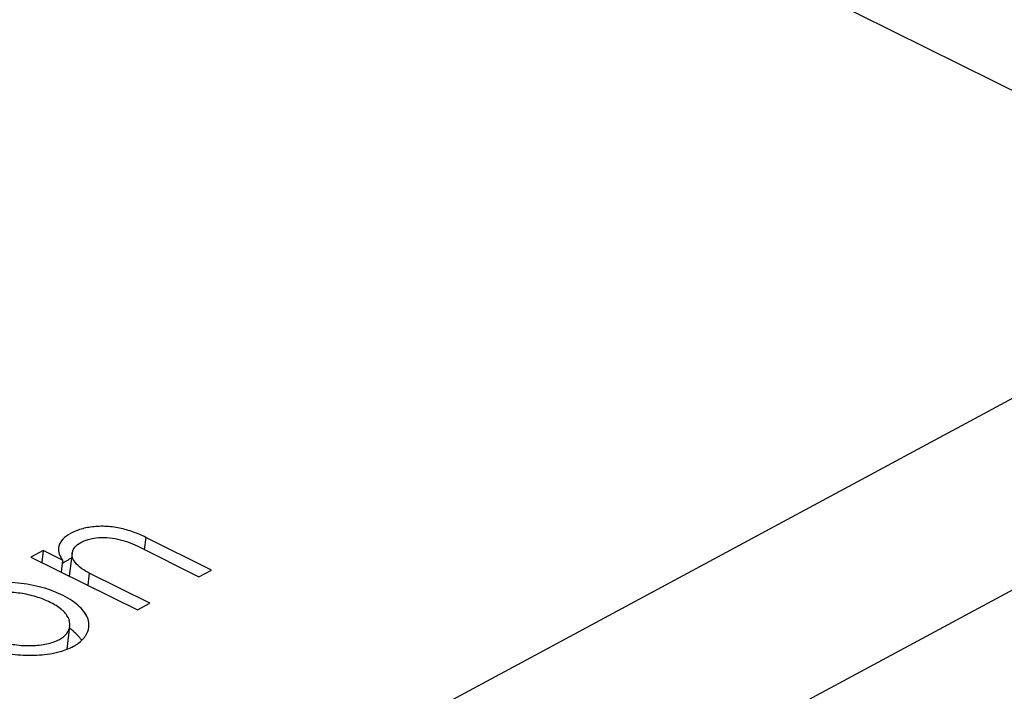
# Paper-space layout 'A3_1123.10_TH2_1123.17' of a CAD drawing. Units: millimetres. Extents: x 421 to 851, y -219 to 88.
# Drawn here: x 498 to 498, y 24 to 24 of the extents above; entities that cross this region are included whole.
import ezdxf

# ---------------------------------------------------------------- set-up
doc = ezdxf.new("R2010")
doc.units = ezdxf.units.MM
doc.layers.add('COMPONENTI_DI_ASSIEME', color=7, linetype='Continuous')
doc.layers.add('PIEGHE FOGLIO', color=7, linetype='Continuous')

# ---------------------------------------------------------------- blocks, each defined once
blk = doc.blocks.new('103')
at = {"layer": 'COMPONENTI_DI_ASSIEME', "color": 7, "linetype": 'Continuous', "transparency": 33554687}
for p, q in [((3038.3683, 1030.6738), (3039.9152, 1029.8878)), ((3038.6707, 1029.5234), (3038.5967, 1029.561)), ((3038.5868, 1029.5513), (3038.6565, 1029.5159)), ((3038.4806, 1029.5472), (3038.4668, 1029.5399)), ((3038.4668, 1029.5399), (3038.5866, 1029.4791)), ((3038.4806, 1029.5472), (3038.4789, 1029.5338)), ((3038.5026, 1029.5361), (3038.4806, 1029.5472)), ((3038.5133, 1029.5437), (3038.5099, 1029.518)), ((3038.5026, 1029.5361), (3038.5008, 1029.5226)), ((3038.6008, 1029.4866), (3038.5326, 1029.5212)), ((3038.6565, 1029.5159), (3038.6707, 1029.5234)), ((3038.5866, 1029.4791), (3038.6008, 1029.4866)), ((3038.5067, 1029.4352), (3038.5101, 1029.4614))]:
    blk.add_line(p, q, dxfattribs=at)
at = {"layer": 'COMPONENTI_DI_ASSIEME', "color": 8, "linetype": 'Continuous', "transparency": 33554687}
for p, q in [((3020.5278, 1019.6661), (3039.9152, 1029.8878)), ((3020.6168, 1019.4972), (3040.0042, 1029.7189)), ((3038.5967, 1029.561), (3038.5949, 1029.5472)), ((3038.5326, 1029.5212), (3038.5308, 1029.5074))]:
    blk.add_line(p, q, dxfattribs=at)
at = {"layer": 'COMPONENTI_DI_ASSIEME', "color": 7, "linetype": 'Continuous', "transparency": 33554687}
for centre, radius, start, end in [((3038.5231, 1029.5056), 0.0337, 125.0496, 128.7445), ((3038.5261, 1029.5012), 0.039, 120.2961, 125.0205), ((3038.5296, 1029.4953), 0.0459, 116.1029, 120.307), ((3038.5327, 1029.489), 0.053, 112.4133, 116.1141), ((3038.4691, 1029.4018), 0.07, 49.7268, 54.4217), ((3038.4882, 1029.4217), 0.0423, 36.6713, 41.453), ((3038.4928, 1029.4252), 0.0366, 33.2037, 36.6339)]:
    blk.add_arc(centre, radius, start, end, dxfattribs=at)
for points, knots in [([(3038.5967, 1029.561), (3038.5923, 1029.5633), (3038.5826, 1029.5675), (3038.5672, 1029.572), (3038.5509, 1029.5743), (3038.535, 1029.5736), (3038.5209, 1029.5705), (3038.5095, 1029.5655), (3038.5013, 1029.5587), (3038.4985, 1029.5527), (3038.4981, 1029.5499)], [0, 0, 0, 0, 0.136464, 0.28567, 0.437345, 0.583348, 0.715653, 0.828704, 0.921712, 1, 1, 1, 1]), ([(3038.5133, 1029.5437), (3038.5147, 1029.5543), (3038.5346, 1029.5614), (3038.5528, 1029.5613), (3038.5688, 1029.5591), (3038.58, 1029.5549), (3038.5868, 1029.5513)], [0, 0, 0, 0, 0.402817, 0.555622, 0.711744, 1, 1, 1, 1]), ([(3038.4981, 1029.5499), (3038.4978, 1029.5476), (3038.4984, 1029.5425), (3038.501, 1029.5381), (3038.5026, 1029.5361)], [0, 0, 0, 0, 0.465151, 1, 1, 1, 1]), ([(3038.5326, 1029.5212), (3038.5297, 1029.5226), (3038.5213, 1029.5274), (3038.5124, 1029.5368), (3038.5133, 1029.5437)], [0, 0, 0, 0, 0.318094, 1, 1, 1, 1]), ([(3038.5315, 1029.46), (3038.5319, 1029.4624), (3038.5316, 1029.4674), (3038.5284, 1029.4748), (3038.5229, 1029.4819), (3038.5122, 1029.4912), (3038.4941, 1029.5009), (3038.469, 1029.5086), (3038.442, 1029.5121), (3038.416, 1029.5104), (3038.3942, 1029.5045), (3038.3818, 1029.4975), (3038.3778, 1029.493)], [0, 0, 0, 0, 0.039643, 0.082719, 0.131812, 0.187746, 0.31881, 0.468737, 0.623772, 0.770731, 0.899022, 1, 1, 1, 1]), ([(3038.5101, 1029.4614), (3038.5105, 1029.4646), (3038.5089, 1029.4722), (3038.5003, 1029.4813), (3038.4877, 1029.4891), (3038.472, 1029.4954), (3038.4544, 1029.4994), (3038.4364, 1029.5008), (3038.4196, 1029.4992), (3038.4092, 1029.496), (3038.4048, 1029.4937)], [0, 0, 0, 0, 0.079342, 0.17727, 0.299236, 0.439465, 0.589094, 0.738451, 0.878429, 1, 1, 1, 1]), ([(3038.3927, 1029.4798), (3038.3918, 1029.4727), (3038.3998, 1029.4607), (3038.4144, 1029.4511), (3038.4301, 1029.4446), (3038.4478, 1029.4404), (3038.4661, 1029.4392), (3038.4832, 1029.4409), (3038.4937, 1029.444), (3038.4981, 1029.4464)], [0, 0, 0, 0, 0.174199, 0.295045, 0.434271, 0.584225, 0.736194, 0.878821, 1, 1, 1, 1]), ([(3038.4981, 1029.4464), (3038.5013, 1029.4481), (3038.5068, 1029.4521), (3038.5097, 1029.4584), (3038.5101, 1029.4614)], [0, 0, 0, 0, 0.545245, 1, 1, 1, 1]), ([(3038.5199, 1029.4497), (3038.5195, 1029.4502), (3038.5178, 1029.4521), (3038.5158, 1029.4539), (3038.5143, 1029.4552)], [0, 0, 0, 0, 0.240513, 1, 1, 1, 1]), ([(3038.5257, 1029.4476), (3038.5265, 1029.4486), (3038.5293, 1029.4522), (3038.5311, 1029.4567), (3038.5315, 1029.46)], [0, 0, 0, 0, 0.266427, 1, 1, 1, 1]), ([(3038.3996, 1029.4441), (3038.4136, 1029.4368), (3038.4373, 1029.43), (3038.4691, 1029.4282), (3038.4852, 1029.4297), (3038.4928, 1029.4313)], [0, 0, 0, 0, 0.49588, 0.756059, 1, 1, 1, 1]), ([(3038.4928, 1029.4313), (3038.4948, 1029.4317), (3038.5021, 1029.4334), (3038.5093, 1029.4359), (3038.5141, 1029.4386)], [0, 0, 0, 0, 0.270758, 1, 1, 1, 1]), ([(3038.5141, 1029.4386), (3038.5153, 1029.4392), (3038.5195, 1029.4417), (3038.5234, 1029.4449), (3038.5257, 1029.4476)], [0, 0, 0, 0, 0.270347, 1, 1, 1, 1])]:
    blk.add_open_spline(points, degree=3, knots=knots, dxfattribs=at)
blk = doc.blocks.new('A$C239d2843')
at = {"layer": 'PIEGHE FOGLIO', "transparency": 33554687, "rotation": 0.5}
blk.add_blockref('103', (-2984.6987, -1035.1226), dxfattribs=at)

psp = doc.layouts.new('A3_1123.10_TH2_1123.17')

# ---------------------------------------------------------------- block references
at = {"color": 1, "xscale": 0.7040000000000002, "yscale": 0.7040000000000002, "zscale": 0.7040000000000002}
psp.add_blockref('A$C239d2843', (466.09151, 9.04907), dxfattribs=at)

doc.saveas('drawing.dxf')
